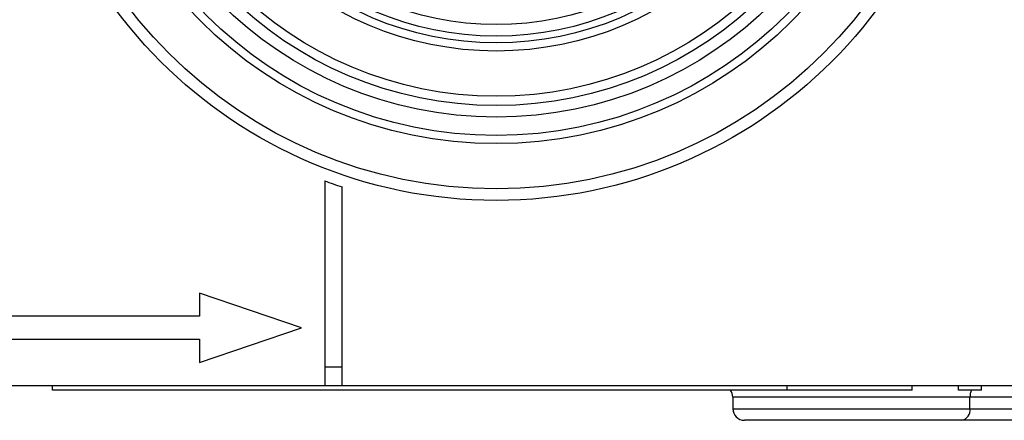
# Model space of a CAD drawing. Units: millimetres. Extents: x 88 to 747, y 28 to 564.
# Drawn here: x 199 to 241, y 28 to 45 of the extents above; entities that cross this region are included whole.
import ezdxf

# ---------------------------------------------------------------- set-up
doc = ezdxf.new("R2010")
doc.units = ezdxf.units.MM

msp = doc.modelspace()

# ---------------------------------------------------------------- linework, layer by layer
at = {"color": 7, "linetype": 'Continuous', "lineweight": 25}
for p, q in [((212.08, 38.148), (212.08, 29.297)), ((212.83, 29.297), (212.83, 37.881)), ((206.68, 33.297), (206.68, 32.297)), ((211.08, 31.797), (206.68, 33.297)), ((206.68, 32.297), (189.83, 32.297)), ((206.68, 30.297), (211.08, 31.797)), ((189.83, 31.297), (206.68, 31.297)), ((206.68, 31.297), (206.68, 30.297)), ((212.83, 30.097), (212.08, 30.097)), ((153.58, 29.297), (212.08, 29.297)), ((200.33, 29.097), (200.33, 29.297)), ((232.051, 29.097), (200.33, 29.097)), ((212.08, 29.297), (212.83, 29.297)), ((212.83, 29.297), (256.675, 29.297)), ((232.051, 29.097), (232.051, 29.297)), ((237.451, 29.097), (232.051, 29.097)), ((237.451, 29.097), (237.451, 29.297)), ((239.451, 29.097), (239.451, 29.297)), ((240.451, 29.097), (239.451, 29.097)), ((240.451, 29.097), (240.451, 29.297)), ((229.708, 28.797), (229.708, 28.297)), ((239.951, 28.297), (239.951, 28.797)), ((244.194, 28.797), (239.951, 28.797)), ((239.951, 28.297), (244.194, 28.297)), ((239.598, 27.797), (230.208, 27.797)), ((243.84, 27.797), (239.598, 27.797))]:
    msp.add_line(p, q, dxfattribs=at)
at = {"color": 8, "linetype": 'Continuous', "lineweight": 25}
for p, q in [((239.951, 28.797), (229.708, 28.797)), ((229.708, 28.297), (239.951, 28.297))]:
    msp.add_line(p, q, dxfattribs=at)
at = {"color": 7, "linetype": 'Continuous', "lineweight": 25}
for radius in [20.5, 20, 18.046, 17.693, 16.9, 16.4, 16, 14.046, 13.693, 13.4, 12.9]:
    msp.add_circle((219.49, 57.797), radius, dxfattribs=at)
for centre, radius, start, end in [((219.49, 57.797), 21, 249.3361, 251.508), ((229.208, 28.797), 0.5, 0, 36.8699), ((230.208, 28.297), 0.5, 180, 270), ((239.506, 28.237), 0.45, 281.8106, 7.6606)]:
    msp.add_arc(centre, radius, start, end, dxfattribs=at)
at = {"color": 8, "linetype": 'Continuous', "lineweight": 25}
msp.add_arc((240.594, 28.803), 0.643, 152.864, 180.6107, dxfattribs=at)

doc.saveas('drawing.dxf')
